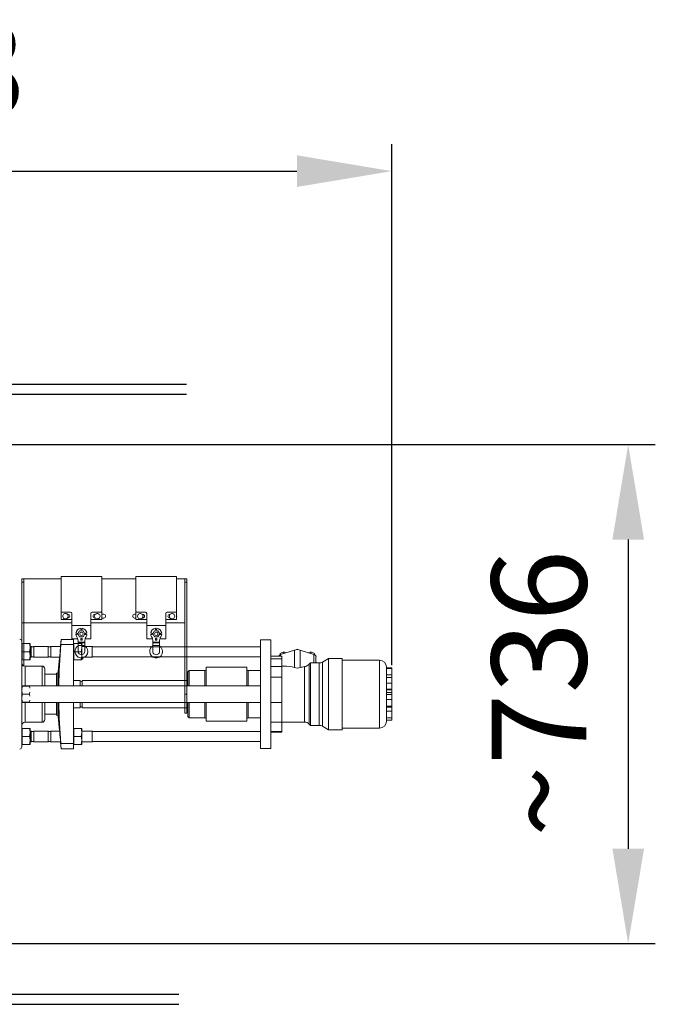
# Model space of a CAD drawing. Units: millimetres. Extents: x 0 to 7360, y -207 to 11320.
# Drawn here: x 4679 to 5617, y 2983 to 4436 of the extents above; entities that cross this region are included whole.
import ezdxf
from ezdxf.lldxf.tags import DXFTag

# ---------------------------------------------------------------- set-up
doc = ezdxf.new("R2010")
doc.units = ezdxf.units.MM
doc.header["$LTSCALE"] = 40
doc.layers.add('AM_5', color=3, linetype='Continuous', lineweight=25)
doc.layers.add('Fin_Linje', color=7, linetype='Continuous', lineweight=20)
doc.styles.get("Standard").update_dxf_attribs({"font": 'arial.ttf'})
tags = doc.linetypes.add('PHANTOM', pattern=[12.7, 6.35, -1.27, 1.27, -1.27, 1.27, -1.27]).pattern_tags.tags
tags[14:15] = [DXFTag(74, 4), DXFTag(75, 0), DXFTag(340, '0'), DXFTag(46, 1.0), DXFTag(50, 0.0), DXFTag(44, 0.0), DXFTag(45, 0.0)]
tags[12:13] = [DXFTag(74, 4), DXFTag(75, 0), DXFTag(340, '0'), DXFTag(46, 1.0), DXFTag(50, 0.0), DXFTag(44, 0.0), DXFTag(45, 0.0)]
tags[10:11] = [DXFTag(74, 4), DXFTag(75, 0), DXFTag(340, '0'), DXFTag(46, 1.0), DXFTag(50, 0.0), DXFTag(44, 0.0), DXFTag(45, 0.0)]
tags[8:9] = [DXFTag(74, 4), DXFTag(75, 0), DXFTag(340, '0'), DXFTag(46, 1.0), DXFTag(50, 0.0), DXFTag(44, 0.0), DXFTag(45, 0.0)]
tags[6:7] = [DXFTag(74, 4), DXFTag(75, 0), DXFTag(340, '0'), DXFTag(46, 1.0), DXFTag(50, 0.0), DXFTag(44, 0.0), DXFTag(45, 0.0)]
tags[4:5] = [DXFTag(74, 4), DXFTag(75, 0), DXFTag(340, '0'), DXFTag(46, 1.0), DXFTag(50, 0.0), DXFTag(44, 0.0), DXFTag(45, 0.0)]
doc.dimstyles.new('AM_ISO$0', dxfattribs={"dimscale": 25, "dimtxt": 3.5, "dimasz": 3.5, "dimexe": 1, "dimexo": 1, "dimgap": 1.5, "dimtad": 1, "dimdsep": 46, "dimtxsty": 'Standard', "dimcen": 0, "dimclrd": 256, "dimclre": 256, "dimclrt": 2, "dimadec": 0, "dimazin": 2, "dimtp": 0.1, "dimtm": 0.1, "dimtfac": 0.71, "dimtdec": 3, "dimtmove": 0, "dimatfit": 3, "dimfxl": 1, "dimlwd": -1, "dimlwe": -1, "dimarcsym": 0})

# ---------------------------------------------------------------- blocks, each defined once
blk = doc.blocks.new('*D23')
at = {"layer": 'AM_5', "linetype": 'ByBlock', "transparency": 16777216}
for p, q in [((4366.4, 3808.9), (5616.5, 3808.9)), ((5576.5, 3668.9), (5576.5, 3212.9)), ((4366.4, 3072.9), (5616.5, 3072.9))]:
    blk.add_line(p, q, dxfattribs=at)
at = {"layer": 'AM_5', "transparency": 16777216}
for points in [[(5553.2, 3668.9), (5599.9, 3668.9), (5576.5, 3808.9)], [(5553.2, 3212.9), (5599.9, 3212.9), (5576.5, 3072.9)]]:
    blk.add_solid(points, dxfattribs=at)
at = {"layer": 'Defpoints', "color": 0, "transparency": 16777216}
for p in [(4326.4, 3808.9), (4326.4, 3072.9), (5576.5, 3072.9)]:
    blk.add_point(p, dxfattribs=at)
at = {"layer": 'AM_5', "color": 2, "transparency": 16777216, "insert": (5445, 3441.9), "char_height": 140, "attachment_point": 5, "rotation": 90}
blk.add_mtext('{\\fArial|b0|i0|c0|p34;~}736', dxfattribs=at)
blk = doc.blocks.new('*D29')
at = {"layer": 'AM_5', "linetype": 'ByBlock', "transparency": 16777216}
for p, q in [((3724.9, 3480.9), (3724.9, 4252.4)), ((5227.8, 3483.4), (5227.8, 4252.4)), ((3864.9, 4212.4), (5087.8, 4212.4))]:
    blk.add_line(p, q, dxfattribs=at)
at = {"layer": 'AM_5', "transparency": 16777216}
for points in [[(3864.9, 4235.7), (3864.9, 4189), (3724.9, 4212.4)], [(5087.8, 4235.7), (5087.8, 4189), (5227.8, 4212.4)]]:
    blk.add_solid(points, dxfattribs=at)
at = {"layer": 'Defpoints', "color": 0, "transparency": 16777216}
for p in [(5227.8, 4212.4), (5227.8, 3443.4), (3724.9, 3440.9)]:
    blk.add_point(p, dxfattribs=at)
at = {"layer": 'AM_5', "color": 2, "transparency": 16777216, "insert": (4476.4, 4343.9), "char_height": 140, "attachment_point": 5}
blk.add_mtext('1503', dxfattribs=at)

msp = doc.modelspace()

# ---------------------------------------------------------------- linework, layer by layer
for p, q in [((3014.088, 3898.37), (4924.921, 3898.37)), ((3022.559, 3883.37), (4924.921, 3883.37)), ((3126.538, 2998.37), (4913.808, 2998.37)), ((3130.109, 2983.37), (4913.808, 2983.37))]:
    msp.add_line(p, q)
at = {"color": 7, "linetype": 'Continuous', "lineweight": 15}
for p, q in [((4684.921, 3610.87), (4681.921, 3610.87)), ((4681.921, 3610.87), (4681.921, 3605.87)), ((4739.921, 3610.87), (4681.921, 3610.87)), ((4681.921, 3605.87), (4681.921, 3530.87)), ((4684.921, 3610.87), (4684.921, 3605.87)), ((4688.921, 3610.87), (4684.921, 3610.87)), ((4684.921, 3605.87), (4684.921, 3530.87)), ((4739.921, 3614.37), (4739.921, 3562.87)), ((4799.921, 3614.37), (4739.921, 3614.37)), ((4799.921, 3562.87), (4799.921, 3614.37)), ((4850.282, 3610.87), (4799.921, 3610.87)), ((4850.282, 3614.37), (4850.282, 3562.87)), ((4910.282, 3614.37), (4850.282, 3614.37)), ((4910.282, 3562.87), (4910.282, 3614.37)), ((4918.282, 3610.87), (4910.282, 3610.87)), ((4922.282, 3610.87), (4918.282, 3610.87)), ((4922.282, 3610.87), (4925.282, 3610.87)), ((4922.282, 3605.87), (4922.282, 3610.87)), ((4922.282, 3440.87), (4922.282, 3605.87)), ((4925.282, 3605.87), (4925.282, 3610.87)), ((4925.282, 3440.87), (4925.282, 3605.87)), ((4739.921, 3562.87), (4739.921, 3550.87)), ((4753.921, 3561.87), (4740.921, 3561.87)), ((4749.501, 3558.62), (4749.921, 3558.62)), ((4755.921, 3559.87), (4755.921, 3542.37)), ((4783.921, 3542.37), (4783.921, 3559.87)), ((4798.921, 3561.87), (4785.921, 3561.87)), ((4799.921, 3550.87), (4799.921, 3562.87)), ((4802.851, 3558.62), (4799.921, 3558.62)), ((4850.282, 3558.62), (4848.351, 3558.62)), ((4850.282, 3562.87), (4850.282, 3550.87)), ((4864.282, 3561.87), (4851.282, 3561.87)), ((4859.973, 3558.62), (4860.282, 3558.62)), ((4866.282, 3559.87), (4866.282, 3542.37)), ((4894.282, 3542.37), (4894.282, 3559.87)), ((4909.282, 3561.87), (4896.282, 3561.87)), ((4900.282, 3558.62), (4900.85, 3558.62)), ((4910.282, 3550.87), (4910.282, 3562.87)), ((4681.921, 3545.87), (4755.921, 3545.87)), ((4684.921, 3545.87), (4688.921, 3545.87)), ((4739.921, 3550.87), (4755.921, 3550.87)), ((4749.921, 3553.12), (4749.41, 3553.12)), ((4783.921, 3550.87), (4799.921, 3550.87)), ((4783.921, 3545.87), (4866.282, 3545.87)), ((4790.485, 3553.12), (4789.921, 3553.12)), ((4799.921, 3553.12), (4802.851, 3553.12)), ((4848.351, 3553.12), (4850.282, 3553.12)), ((4850.282, 3550.87), (4866.282, 3550.87)), ((4860.282, 3553.12), (4859.713, 3553.12)), ((4894.282, 3550.87), (4910.282, 3550.87)), ((4894.282, 3545.87), (4918.282, 3545.87)), ((4900.59, 3553.12), (4900.282, 3553.12)), ((4918.282, 3545.87), (4922.282, 3545.87)), ((4681.921, 3530.87), (4681.921, 3523.37)), ((4684.921, 3530.87), (4684.921, 3523.37)), ((4755.921, 3542.37), (4783.921, 3542.37)), ((4755.921, 3522.37), (4755.921, 3542.37)), ((4761.763, 3530.912), (4763.759, 3530.912)), ((4763.759, 3530.912), (4763.759, 3528.827)), ((4767.323, 3534.37), (4764.725, 3529.87)), ((4764.725, 3529.87), (4767.323, 3525.37)), ((4772.519, 3534.37), (4767.323, 3534.37)), ((4768.898, 3536.035), (4768.898, 3538.03)), ((4770.926, 3536.038), (4768.898, 3536.035)), ((4770.926, 3538.032), (4770.926, 3536.038)), ((4775.117, 3529.87), (4772.519, 3534.37)), ((4772.519, 3525.37), (4775.117, 3529.87)), ((4776.084, 3528.827), (4776.084, 3530.912)), ((4776.084, 3530.912), (4778.079, 3530.912)), ((4783.921, 3522.37), (4783.921, 3542.37)), ((4866.282, 3542.37), (4894.282, 3542.37)), ((4866.282, 3522.37), (4866.282, 3542.37)), ((4872.124, 3530.912), (4874.119, 3530.912)), ((4874.119, 3530.912), (4874.119, 3528.827)), ((4877.684, 3534.37), (4875.085, 3529.87)), ((4875.085, 3529.87), (4877.684, 3525.37)), ((4882.88, 3534.37), (4877.684, 3534.37)), ((4879.258, 3536.035), (4879.258, 3538.03)), ((4881.287, 3536.038), (4879.258, 3536.035)), ((4881.287, 3538.032), (4881.287, 3536.038)), ((4885.478, 3529.87), (4882.88, 3534.37)), ((4882.88, 3525.37), (4885.478, 3529.87)), ((4886.444, 3528.827), (4886.444, 3530.912)), ((4886.444, 3530.912), (4888.44, 3530.912)), ((4894.282, 3522.37), (4894.282, 3542.37)), ((4681.921, 3515.37), (4681.921, 3523.37)), ((4681.921, 3518.87), (4681.921, 3512.37)), ((4684.921, 3515.37), (4684.921, 3523.37)), ((4684.921, 3511.87), (4684.921, 3518.37)), ((4764.477, 3522.37), (4755.921, 3522.37)), ((4763.759, 3528.827), (4761.763, 3528.827)), ((4765.012, 3517.802), (4765.012, 3519.57)), ((4765.012, 3517.802), (4765.012, 3516.802)), ((4774.83, 3516.802), (4765.012, 3516.802)), ((4765.012, 3512.451), (4765.012, 3516.802)), ((4767.323, 3525.37), (4772.519, 3525.37)), ((4768.921, 3522.87), (4770.921, 3522.87)), ((4768.921, 3520.48), (4768.921, 3522.87)), ((4770.921, 3522.37), (4768.921, 3522.37)), ((4770.921, 3520.48), (4768.921, 3520.48)), ((4770.921, 3522.87), (4770.921, 3520.48)), ((4774.83, 3519.57), (4774.83, 3517.802)), ((4774.83, 3516.802), (4774.83, 3517.802)), ((4774.83, 3516.802), (4774.83, 3512.451)), ((4783.921, 3522.37), (4775.365, 3522.37)), ((4778.079, 3528.827), (4776.084, 3528.827)), ((4874.837, 3522.37), (4866.282, 3522.37)), ((4874.119, 3528.827), (4872.124, 3528.827)), ((4875.373, 3517.802), (4875.373, 3519.57)), ((4875.373, 3517.802), (4875.373, 3516.802)), ((4885.191, 3516.802), (4875.373, 3516.802)), ((4875.373, 3512.451), (4875.373, 3516.802)), ((4877.684, 3525.37), (4882.88, 3525.37)), ((4879.282, 3522.87), (4881.282, 3522.87)), ((4879.282, 3520.48), (4879.282, 3522.87)), ((4881.282, 3522.37), (4879.282, 3522.37)), ((4881.282, 3520.48), (4879.282, 3520.48)), ((4881.282, 3522.87), (4881.282, 3520.48)), ((4885.191, 3519.57), (4885.191, 3517.802)), ((4885.191, 3516.802), (4885.191, 3517.802)), ((4885.191, 3516.802), (4885.191, 3512.451)), ((4894.282, 3522.37), (4885.726, 3522.37)), ((4888.44, 3528.827), (4886.444, 3528.827)), ((4681.921, 3494.37), (4681.921, 3512.37)), ((4684.921, 3494.87), (4684.921, 3511.87)), ((4765.012, 3512.451), (4774.83, 3512.451)), ((4765.012, 3503.995), (4765.012, 3512.451)), ((4774.83, 3512.451), (4774.83, 3503.995)), ((4875.373, 3512.451), (4885.191, 3512.451)), ((4875.373, 3503.995), (4875.373, 3512.451)), ((4885.191, 3512.451), (4885.191, 3503.995)), ((4681.921, 3494.37), (4681.921, 3485.37)), ((4684.921, 3488.37), (4684.921, 3494.87)), ((4684.921, 3488.37), (4684.921, 3484.763)), ((4771.921, 3492.37), (4771.921, 3494.562)), ((4684.921, 3484.763), (4684.921, 3482.37)), ((4922.282, 3412.87), (4922.282, 3440.87)), ((4925.282, 3412.87), (4925.282, 3440.87)), ((4922.282, 3412.87), (4925.282, 3412.87))]:
    msp.add_line(p, q, dxfattribs=at)
at = {"color": 7, "linetype": 'PHANTOM', "lineweight": 0}
for p, q in [((4684.921, 3605.87), (4681.921, 3605.87)), ((4922.282, 3605.87), (4925.282, 3605.87)), ((4765.012, 3517.802), (4774.83, 3517.802)), ((4875.373, 3517.802), (4885.191, 3517.802)), ((4922.282, 3440.87), (4925.282, 3440.87))]:
    msp.add_line(p, q, dxfattribs=at)
at = {"color": 7, "linetype": 'Continuous', "lineweight": 15}
for centre in [(4769.921, 3529.87), (4880.282, 3529.87)]:
    msp.add_circle(centre, 2.5, dxfattribs=at)
for centre, radius, start, end in [((4740.921, 3562.87), 1, 180, 270), ((4746.421, 3555.87), 4, 87.40509, 147.40509), ((4746.421, 3555.87), 4, 27.40509, 87.40509), ((4749.921, 3555.87), 2.75, 270, 90), ((4753.921, 3559.87), 2, 0, 90), ((4785.921, 3559.87), 2, 90, 180), ((4789.921, 3555.87), 2.75, 90, 270), ((4793.421, 3555.87), 4, 96.999792, 156.999792), ((4793.421, 3555.87), 4, 36.999792, 96.999792), ((4798.921, 3562.87), 1, 270, 0), ((4802.851, 3555.87), 2.75, 270, 90), ((4848.351, 3555.87), 2.75, 90, 270), ((4851.282, 3562.87), 1, 180, 270), ((4856.782, 3555.87), 4, 82.448281, 142.448281), ((4856.782, 3555.87), 4, 22.448281, 82.448281), ((4860.282, 3555.87), 2.75, 270, 90), ((4864.282, 3559.87), 2, 0, 90), ((4896.282, 3559.87), 2, 90, 180), ((4900.282, 3555.87), 2.75, 90, 270), ((4903.782, 3555.87), 4, 82.448281, 142.448281), ((4903.782, 3555.87), 4, 22.448281, 82.448281), ((4909.282, 3562.87), 1, 270, 0), ((4746.421, 3555.87), 4, 147.40509, 207.40509), ((4746.421, 3555.87), 4, 207.40509, 267.40509), ((4746.421, 3555.87), 4, 267.40509, 327.40509), ((4746.421, 3555.87), 4, 327.40509, 27.40509), ((4793.421, 3555.87), 4, 156.999792, 216.999792), ((4793.421, 3555.87), 4, 216.999792, 276.999792), ((4793.421, 3555.87), 4, 276.999792, 336.999792), ((4793.421, 3555.87), 4, 336.999792, 36.999792), ((4856.782, 3555.87), 4, 142.448281, 202.448281), ((4856.782, 3555.87), 4, 202.448281, 262.448281), ((4856.782, 3555.87), 4, 262.448281, 322.448281), ((4856.782, 3555.87), 4, 322.448281, 22.448281), ((4903.782, 3555.87), 4, 142.448281, 202.448281), ((4903.782, 3555.87), 4, 202.448281, 262.448281), ((4903.782, 3555.87), 4, 262.448281, 322.448281), ((4903.782, 3555.87), 4, 322.448281, 22.448281), ((4907.851, 3555.87), 2.75, 332.097979, 27.902021), ((4769.921, 3529.87), 8.224, 97.148168, 172.720182), ((4769.921, 3529.87), 8.224, 7.279818, 82.979704), ((4880.282, 3529.87), 8.224, 97.148168, 172.720182), ((4880.282, 3529.87), 8.224, 7.279818, 82.979704), ((4769.921, 3529.87), 8.224, 187.279818, 222.984804), ((4742.065, 3516.631), 23.134, 7.299307, 19.260238), ((4797.777, 3516.631), 23.134, 160.739762, 172.700693), ((4769.921, 3529.87), 8.224, 317.015196, 352.720182), ((4880.282, 3529.87), 8.224, 187.279818, 222.984804), ((4852.426, 3516.631), 23.134, 7.299307, 19.260238), ((4908.137, 3516.631), 23.134, 160.739762, 172.700693), ((4880.282, 3529.87), 8.224, 317.015196, 352.720182), ((4769.921, 3503.85), 9.5, 180, 58.886938), ((4769.921, 3503.85), 9.5, 121.113062, 180), ((4769.921, 3503.925), 4.909, 179.180416, 0.819584), ((4880.282, 3503.85), 9.5, 180, 58.886938), ((4880.282, 3503.85), 9.5, 121.113062, 180), ((4880.282, 3503.925), 4.909, 179.180416, 0.819584), ((4684.921, 3485.37), 3, 180, 270)]:
    msp.add_arc(centre, radius, start, end, dxfattribs=at)
at = {"layer": 'Fin_Linje'}
for p, q in [((4681.921, 3518.87), (4681.921, 3441.998)), ((4682.521, 3515.37), (4681.921, 3515.37)), ((4682.521, 3515.37), (4682.521, 3509.37)), ((4682.521, 3515.37), (4693.289, 3515.37)), ((4693.289, 3515.37), (4694.361, 3515.37)), ((4694.361, 3509.37), (4694.361, 3515.37)), ((4740.074, 3521.37), (4739.278, 3512.27)), ((4758.074, 3521.37), (4740.07, 3521.37)), ((4758.074, 3513.884), (4758.074, 3521.37)), ((4758.674, 3515.37), (4758.074, 3515.37)), ((4758.674, 3515.37), (4758.674, 3509.37)), ((4758.674, 3515.37), (4769.442, 3515.37)), ((4769.442, 3515.37), (4770.514, 3515.37)), ((4770.514, 3509.37), (4770.514, 3515.37)), ((5034.221, 3360.87), (5034.221, 3520.87)), ((5049.221, 3520.87), (5034.221, 3520.87)), ((5049.221, 3360.87), (5049.221, 3520.87)), ((4682.521, 3509.37), (4682.521, 3503.37)), ((4682.521, 3503.37), (4693.289, 3503.37)), ((4682.521, 3503.37), (4682.521, 3497.37)), ((4695.921, 3511.37), (4694.361, 3511.37)), ((4694.361, 3497.37), (4694.361, 3509.37)), ((4696.421, 3510.87), (4695.921, 3511.37)), ((4695.921, 3511.37), (4695.921, 3508.687)), ((4695.921, 3508.687), (4695.921, 3495.37)), ((4699.421, 3510.87), (4696.421, 3510.87)), ((4699.921, 3511.37), (4699.421, 3510.87)), ((4720.921, 3511.37), (4699.921, 3511.37)), ((4699.921, 3511.37), (4699.921, 3508.687)), ((4699.921, 3508.687), (4699.921, 3495.37)), ((4721.421, 3510.87), (4720.921, 3511.37)), ((4720.921, 3511.37), (4720.921, 3508.687)), ((4720.921, 3508.687), (4720.921, 3495.37)), ((4724.421, 3510.87), (4721.421, 3510.87)), ((4724.921, 3511.37), (4724.421, 3510.87)), ((4739.21, 3511.37), (4724.921, 3511.37)), ((4724.921, 3511.37), (4724.921, 3508.687)), ((4724.921, 3508.687), (4724.921, 3495.37)), ((4739.546, 3513.884), (4758.074, 3513.884)), ((4758.074, 3513.884), (4758.074, 3453.37)), ((4758.674, 3509.37), (4758.674, 3503.37)), ((4758.674, 3503.37), (4769.442, 3503.37)), ((4758.674, 3503.37), (4758.674, 3497.37)), ((4785.921, 3511.37), (4770.514, 3511.37)), ((4770.514, 3497.37), (4770.514, 3509.37)), ((4786.421, 3510.87), (4785.921, 3511.37)), ((4785.921, 3511.37), (4785.921, 3508.687)), ((4785.921, 3508.687), (4785.921, 3495.37)), ((5034.221, 3510.87), (4786.421, 3510.87)), ((5063.225, 3500.966), (5068.421, 3503.088)), ((5063.225, 3500.966), (5063.225, 3499.012)), ((5063.808, 3499.239), (5084.195, 3505.961)), ((5068.421, 3503.088), (5068.421, 3500.76)), ((5068.421, 3503.088), (5071.576, 3501.8)), ((5084.195, 3480.072), (5084.195, 3505.961)), ((5086.292, 3506.461), (5088.421, 3507.33)), ((5088.421, 3507.33), (5088.421, 3506.623)), ((5088.421, 3507.33), (5090.55, 3506.461)), ((5092.647, 3480.072), (5092.647, 3505.961)), ((5092.647, 3505.961), (5113.034, 3499.239)), ((5105.266, 3501.8), (5108.421, 3503.088)), ((5108.421, 3503.088), (5108.421, 3500.76)), ((5108.421, 3503.088), (5113.617, 3500.966)), ((5113.617, 3500.966), (5113.617, 3499.012)), ((4681.921, 3491.37), (4682.521, 3491.37)), ((4682.521, 3497.37), (4682.521, 3491.37)), ((4682.521, 3491.37), (4693.289, 3491.37)), ((4693.289, 3491.37), (4694.361, 3491.37)), ((4694.361, 3491.37), (4694.361, 3497.37)), ((4694.361, 3495.37), (4695.921, 3495.37)), ((4695.921, 3495.37), (4696.421, 3495.87)), ((4696.421, 3495.87), (4699.421, 3495.87)), ((4699.421, 3495.87), (4699.921, 3495.37)), ((4699.921, 3495.37), (4720.921, 3495.37)), ((4720.921, 3495.37), (4721.421, 3495.87)), ((4721.421, 3495.87), (4724.421, 3495.87)), ((4724.421, 3495.87), (4724.921, 3495.37)), ((4724.921, 3495.37), (4737.812, 3495.37)), ((4737.714, 3494.394), (4735.903, 3473.695)), ((4758.074, 3491.37), (4758.674, 3491.37)), ((4758.674, 3497.37), (4758.674, 3491.37)), ((4758.674, 3491.37), (4769.442, 3491.37)), ((4769.442, 3491.37), (4770.514, 3491.37)), ((4770.514, 3491.37), (4770.514, 3497.37)), ((4770.514, 3495.37), (4785.921, 3495.37)), ((4785.921, 3495.37), (4786.421, 3495.87)), ((4786.421, 3495.87), (5034.221, 3495.87)), ((5065.721, 3497.129), (5049.221, 3497.129)), ((5065.721, 3492.736), (5049.221, 3492.736)), ((5063.808, 3499.239), (5063.808, 3497.129)), ((5065.721, 3497.129), (5065.721, 3492.736)), ((5065.721, 3481.634), (5065.721, 3492.736)), ((5107.946, 3486.87), (5106.15, 3485.073)), ((5120.541, 3486.87), (5107.946, 3486.87)), ((5107.946, 3394.87), (5107.946, 3486.87)), ((5113.034, 3486.87), (5113.034, 3499.239)), ((5115.921, 3496.034), (5115.921, 3486.87)), ((5120.541, 3394.87), (5120.541, 3486.87)), ((5134.479, 3493.37), (5125.541, 3488.209)), ((5125.541, 3488.209), (5125.541, 3393.53)), ((5154.821, 3493.37), (5134.479, 3493.37)), ((5134.479, 3388.37), (5134.479, 3493.37)), ((5154.821, 3388.37), (5154.821, 3493.37)), ((5209.821, 3490.97), (5154.821, 3490.97)), ((5209.821, 3390.77), (5209.821, 3490.97)), ((4711.921, 3482.37), (4686.921, 3482.37)), ((4686.921, 3482.37), (4686.921, 3453.37)), ((4711.921, 3482.37), (4711.921, 3453.37)), ((4715.921, 3478.37), (4715.921, 3453.37)), ((4733.911, 3471.87), (4733.074, 3471.87)), ((4733.074, 3471.87), (4733.074, 3453.37)), ((4733.911, 3453.37), (4733.911, 3471.87)), ((4735.903, 3473.695), (4735.903, 3453.37)), ((4928.921, 3475.87), (4926.921, 3473.87)), ((4926.921, 3453.37), (4926.921, 3473.87)), ((4951.921, 3475.87), (4928.921, 3475.87)), ((4928.921, 3475.87), (4928.921, 3453.37)), ((4951.921, 3453.37), (4951.921, 3475.87)), ((5013.921, 3480.87), (4953.921, 3480.87)), ((4953.921, 3453.37), (4953.921, 3480.87)), ((5013.921, 3453.37), (5013.921, 3480.87)), ((5034.221, 3475.87), (5015.921, 3475.87)), ((5015.921, 3475.87), (5015.921, 3453.37)), ((5049.221, 3481.634), (5065.721, 3481.634)), ((5067.753, 3482.145), (5065.721, 3482.145)), ((5065.721, 3481.634), (5065.721, 3465.772)), ((5099.079, 3399.595), (5099.079, 3481.504)), ((5106.15, 3485.073), (5106.15, 3396.666)), ((5219.821, 3480.97), (5219.821, 3400.77)), ((5227.821, 3479.847), (5219.821, 3479.847)), ((5227.821, 3478.727), (5219.821, 3478.727)), ((5227.821, 3479.847), (5227.821, 3478.727)), ((5227.821, 3478.727), (5227.821, 3469.561)), ((4733.074, 3470.37), (4715.921, 3470.37)), ((4767.921, 3460.87), (4758.074, 3460.87)), ((4767.921, 3460.87), (4767.921, 3453.37)), ((4926.921, 3460.87), (4770.921, 3460.87)), ((4770.921, 3460.87), (4770.921, 3453.37)), ((5065.721, 3465.772), (5049.221, 3465.772)), ((5065.721, 3428.73), (5065.721, 3465.772)), ((5227.821, 3469.561), (5219.821, 3469.561)), ((5227.821, 3465.672), (5219.821, 3465.672)), ((5227.821, 3457.204), (5219.821, 3457.204)), ((5227.821, 3469.561), (5227.821, 3465.672)), ((5227.821, 3465.672), (5227.821, 3457.204)), ((5227.821, 3457.204), (5227.821, 3448.363)), ((5034.221, 3453.37), (4681.921, 3453.37)), ((4682.521, 3452.87), (4682.521, 3449.901)), ((4682.521, 3452.87), (4693.289, 3452.87)), ((4682.521, 3443.838), (4682.521, 3440.87)), ((4693.289, 3452.87), (4693.945, 3452.87)), ((5227.821, 3448.363), (5219.821, 3448.363)), ((5227.821, 3447.989), (5219.821, 3447.989)), ((5227.821, 3447.448), (5219.821, 3447.448)), ((5227.821, 3443.449), (5219.821, 3443.449)), ((5227.821, 3448.363), (5227.821, 3447.989)), ((5227.821, 3447.448), (5227.821, 3443.449)), ((5227.821, 3443.449), (5227.821, 3440.4)), ((4681.921, 3441.998), (4681.921, 3362.87)), ((4681.921, 3428.37), (5034.221, 3428.37)), ((4682.521, 3440.87), (4693.289, 3440.87)), ((4682.521, 3440.87), (4682.521, 3437.901)), ((4682.521, 3431.838), (4682.521, 3428.87)), ((4682.521, 3428.87), (4693.289, 3428.87)), ((4686.921, 3428.37), (4686.921, 3399.37)), ((4693.289, 3428.87), (4693.945, 3428.87)), ((4711.921, 3428.37), (4711.921, 3399.37)), ((4715.921, 3428.37), (4715.921, 3403.37)), ((4733.074, 3428.37), (4733.074, 3409.87)), ((4733.911, 3409.87), (4733.911, 3428.37)), ((4735.903, 3428.37), (4735.903, 3408.044)), ((4758.074, 3428.37), (4758.074, 3367.856)), ((4767.921, 3428.37), (4767.921, 3420.87)), ((4770.921, 3428.37), (4770.921, 3420.87)), ((4926.921, 3407.87), (4926.921, 3428.37)), ((4928.921, 3428.37), (4928.921, 3405.87)), ((4951.921, 3405.87), (4951.921, 3428.37)), ((4953.921, 3400.87), (4953.921, 3428.37)), ((5013.921, 3400.87), (5013.921, 3428.37)), ((5015.921, 3428.37), (5015.921, 3405.87)), ((5049.221, 3428.73), (5065.721, 3428.73)), ((5065.721, 3428.73), (5065.721, 3399.415)), ((5227.821, 3440.4), (5219.821, 3440.4)), ((5227.821, 3432.82), (5219.821, 3432.82)), ((5227.821, 3440.4), (5227.821, 3432.82)), ((5227.821, 3432.82), (5227.821, 3423.381)), ((4758.074, 3420.87), (4767.921, 3420.87)), ((4770.921, 3420.87), (4926.921, 3420.87)), ((5227.821, 3423.381), (5219.821, 3423.381)), ((5227.821, 3421.522), (5219.821, 3421.522)), ((5227.821, 3415.856), (5219.821, 3415.856)), ((5227.821, 3423.381), (5227.821, 3421.522)), ((5227.821, 3421.522), (5227.821, 3415.856)), ((5227.821, 3415.856), (5227.821, 3406.03)), ((4686.921, 3399.37), (4711.921, 3399.37)), ((4715.921, 3411.37), (4733.074, 3411.37)), ((4733.074, 3409.87), (4733.911, 3409.87)), ((4735.903, 3408.044), (4737.721, 3387.267)), ((4926.921, 3407.87), (4928.921, 3405.87)), ((4928.921, 3405.87), (4951.921, 3405.87)), ((4953.921, 3400.87), (5013.921, 3400.87)), ((5015.921, 3405.87), (5034.221, 3405.87)), ((5065.721, 3399.415), (5049.221, 3399.415)), ((5065.721, 3399.595), (5099.079, 3399.595)), ((5065.721, 3385.56), (5065.721, 3399.415)), ((5227.821, 3406.03), (5219.821, 3406.03)), ((5227.821, 3402.727), (5219.821, 3402.727)), ((5227.821, 3406.03), (5227.821, 3402.727)), ((4682.521, 3390.37), (4681.921, 3390.37)), ((4682.521, 3390.37), (4682.521, 3384.37)), ((4682.521, 3390.37), (4693.289, 3390.37)), ((4682.521, 3384.37), (4682.521, 3378.37)), ((4693.289, 3390.37), (4694.361, 3390.37)), ((4694.361, 3384.37), (4694.361, 3390.37)), ((4695.921, 3386.37), (4694.361, 3386.37)), ((4694.361, 3372.37), (4694.361, 3384.37)), ((4696.421, 3385.87), (4695.921, 3386.37)), ((4695.921, 3386.37), (4695.921, 3371.025)), ((4699.421, 3385.87), (4696.421, 3385.87)), ((4699.921, 3386.37), (4699.421, 3385.87)), ((4720.921, 3386.37), (4699.921, 3386.37)), ((4699.921, 3386.37), (4699.921, 3371.025)), ((4721.421, 3385.87), (4720.921, 3386.37)), ((4720.921, 3386.37), (4720.921, 3371.025)), ((4724.421, 3385.87), (4721.421, 3385.87)), ((4724.921, 3386.37), (4724.421, 3385.87)), ((4737.813, 3386.37), (4724.921, 3386.37)), ((4724.921, 3386.37), (4724.921, 3371.025)), ((4758.674, 3390.37), (4758.074, 3390.37)), ((4758.674, 3390.37), (4758.674, 3384.37)), ((4758.674, 3390.37), (4769.442, 3390.37)), ((4758.674, 3384.37), (4758.674, 3378.37)), ((4769.442, 3390.37), (4770.514, 3390.37)), ((4770.514, 3384.37), (4770.514, 3390.37)), ((4785.921, 3386.37), (4770.514, 3386.37)), ((4770.514, 3372.37), (4770.514, 3384.37)), ((4786.421, 3385.87), (4785.921, 3386.37)), ((4785.921, 3386.37), (4785.921, 3371.025)), ((5034.221, 3385.87), (4786.421, 3385.87)), ((5049.221, 3385.56), (5065.721, 3385.56)), ((5049.221, 3384.61), (5065.721, 3384.61)), ((5065.721, 3385.56), (5065.721, 3384.61)), ((5106.15, 3396.666), (5107.946, 3394.87)), ((5107.946, 3394.87), (5120.541, 3394.87)), ((5125.541, 3393.53), (5134.479, 3388.37)), ((5134.479, 3388.37), (5154.821, 3388.37)), ((5154.821, 3390.77), (5209.821, 3390.77)), ((4682.521, 3378.37), (4693.289, 3378.37)), ((4682.521, 3378.37), (4682.521, 3372.37)), ((4682.521, 3372.37), (4682.521, 3366.37)), ((4694.361, 3366.37), (4694.361, 3372.37)), ((4694.361, 3370.37), (4695.921, 3370.37)), ((4695.921, 3371.025), (4695.921, 3370.37)), ((4695.921, 3370.37), (4696.421, 3370.87)), ((4696.421, 3370.87), (4699.421, 3370.87)), ((4699.421, 3370.87), (4699.921, 3370.37)), ((4699.921, 3371.025), (4699.921, 3370.37)), ((4699.921, 3370.37), (4720.921, 3370.37)), ((4720.921, 3371.025), (4720.921, 3370.37)), ((4720.921, 3370.37), (4721.421, 3370.87)), ((4721.421, 3370.87), (4724.421, 3370.87)), ((4724.421, 3370.87), (4724.921, 3370.37)), ((4724.921, 3371.025), (4724.921, 3370.37)), ((4724.921, 3370.37), (4739.209, 3370.37)), ((4758.674, 3378.37), (4769.442, 3378.37)), ((4758.674, 3378.37), (4758.674, 3372.37)), ((4758.674, 3372.37), (4758.674, 3366.37)), ((4770.514, 3366.37), (4770.514, 3372.37)), ((4770.514, 3370.37), (4785.921, 3370.37)), ((4785.921, 3371.025), (4785.921, 3370.37)), ((4785.921, 3370.37), (4786.421, 3370.87)), ((4786.421, 3370.87), (5034.221, 3370.87)), ((4681.921, 3366.37), (4682.521, 3366.37)), ((4682.521, 3366.37), (4693.289, 3366.37)), ((4693.289, 3366.37), (4694.361, 3366.37)), ((4739.285, 3369.386), (4740.074, 3360.37)), ((4739.546, 3367.856), (4758.074, 3367.856)), ((4740.07, 3360.37), (4758.074, 3360.37)), ((4758.074, 3360.37), (4758.074, 3367.856)), ((4758.074, 3366.37), (4758.674, 3366.37)), ((4758.674, 3366.37), (4769.442, 3366.37)), ((4769.442, 3366.37), (4770.514, 3366.37)), ((5034.221, 3360.87), (5049.221, 3360.87))]:
    msp.add_line(p, q, dxfattribs=at)
at = {"layer": 'Fin_Linje', "flags": 128}
for points in [[(4740.07, 3521.308), (4740.071, 3521.332), (4740.042, 3520.895), (4739.976, 3519.942), (4739.88, 3518.555), (4739.749, 3516.694), (4739.546, 3513.884)], [(4693.289, 3503.37), (4694.067, 3506.309), (4694.361, 3509.37)], [(4769.442, 3503.37), (4770.22, 3506.309), (4770.514, 3509.37)], [(4693.289, 3491.37), (4694.067, 3494.309), (4694.361, 3497.37)], [(4769.442, 3491.37), (4770.22, 3494.309), (4770.514, 3497.37)], [(4694.072, 3449.901), (4694.037, 3450.087), (4693.289, 3452.87)], [(4693.289, 3440.87), (4694.067, 3443.809), (4694.072, 3443.838)], [(4694.072, 3437.901), (4694.037, 3438.087), (4693.289, 3440.87)], [(4693.289, 3428.87), (4694.067, 3431.809), (4694.072, 3431.838)], [(4693.289, 3378.37), (4694.067, 3381.309), (4694.361, 3384.37)], [(4769.442, 3378.37), (4770.22, 3381.309), (4770.514, 3384.37)], [(4693.289, 3366.37), (4694.067, 3369.309), (4694.361, 3372.37)], [(4769.442, 3366.37), (4770.22, 3369.309), (4770.514, 3372.37)]]:
    msp.add_lwpolyline(points, dxfattribs=at)
at = {"layer": 'Fin_Linje'}
for centre, radius, start, end in [((4678.921, 3518.87), 3, 0, 90), ((4675.378, 3509.067), 18.987, 0.911619, 19.384629), ((4751.534, 3509.068), 18.985, 0.910983, 19.386339), ((4675.378, 3497.067), 18.987, 0.911633, 19.384628), ((5872.303, 3426.255), 1136.142, 175.576471, 178.632464), ((4111.609, 3557.776), 629.309, 354.219511, 355.617746), ((3759.789, 3587.185), 982.351, 355.475443, 355.626359), ((4751.534, 3497.068), 18.985, 0.910997, 19.386338), ((5088.421, 3492.758), 13.863, 72.250585, 107.749415), ((4686.921, 3487.37), 5, 180, 270), ((5064.91, 3495.11), 4.273, 104.949263, 151.801227), ((5112.299, 3495.574), 3.737, 7.070516, 78.65148), ((5118.807, 3488.632), 2.894, 181.903137, 217.51223), ((5120.542, 3496.87), 10, 270, 300), ((5209.821, 3480.97), 10, 0, 90), ((4711.921, 3478.37), 4, 0, 90), ((4733.911, 3473.87), 2, 270, 355), ((4951.921, 3477.87), 2, 270, 0), ((5015.921, 3477.87), 2, 180, 270), ((5088.429, 3491.603), 12.284, 249.838189, 290.161811), ((5097.251, 3493.568), 12.201, 278.614176, 312.287339), ((5099.079, 3492.145), 10, 309.975211, 315), ((4769.421, 3460.87), 1.5, 180, 0), ((5935.821, 3459.066), 1199.747, 181.4661, 184.360088), ((4769.421, 3420.87), 1.5, 0, 180), ((4686.921, 3394.37), 5, 90, 180), ((4711.921, 3403.37), 4, 270, 0), ((4733.911, 3407.87), 2, 5, 90), ((4951.921, 3403.87), 2, 0, 90), ((5015.921, 3403.87), 2, 90, 180), ((5099.079, 3389.595), 10, 45, 90), ((5209.821, 3400.77), 10, 270, 0), ((4675.378, 3384.067), 18.987, 0.911647, 19.384628), ((4259.308, 3338.468), 480.897, 5.520693, 5.824166), ((3898.134, 3305.421), 843.58, 4.348631, 5.394802), ((4751.534, 3384.068), 18.985, 0.911011, 19.386337), ((5120.542, 3384.87), 10, 60, 90), ((4675.378, 3372.067), 18.987, 0.911647, 19.384628), ((4751.534, 3372.068), 18.985, 0.911011, 19.386337), ((4678.921, 3362.87), 3, 270, 0), ((3368.298, 3267.345), 1374.927, 3.88204, 4.192194)]:
    msp.add_arc(centre, radius, start, end, dxfattribs=at)
for centre, major_axis, start_param, end_param in [((5005.164, 3440.87), (88.008, 32.137), 0.36008683, 0.67834322), ((5171.678, 3440.87), (88.008, -32.137), 2.63960595, 2.78150583)]:
    msp.add_ellipse(centre, major_axis=major_axis, ratio=0.29429468, start_param=start_param, end_param=end_param, dxfattribs=at)

# ---------------------------------------------------------------- dimensions: what is measured, and where the dimension line sits
at = {"layer": 'AM_5'}
dim = msp.add_linear_dim(base=(5227.821, 4212.371), p1=(3724.921, 3440.87), p2=(5227.821, 3443.449), text='1503', dimstyle='AM_ISO$0', override={"dimscale": 40, "dimpost": ''}, dxfattribs=at)
dim.commit()
dim.dimension.update_dxf_attribs({"geometry": '*D29', "text_midpoint": (4476.371, 4343.899)})
dim = msp.add_linear_dim(base=(5576.518, 3072.87), p1=(4326.421, 3808.87), p2=(4326.421, 3072.87), angle=90, dimstyle='AM_ISO$0', override={"dimscale": 40, "dimpost": '{\\fArial|b0|i0|c0|p34;~}<>'}, dxfattribs=at)
dim.commit()
dim.dimension.update_dxf_attribs({"geometry": '*D23', "text_midpoint": (5576.518, 3441.859), "dimtype": 160})

doc.saveas('drawing.dxf')
